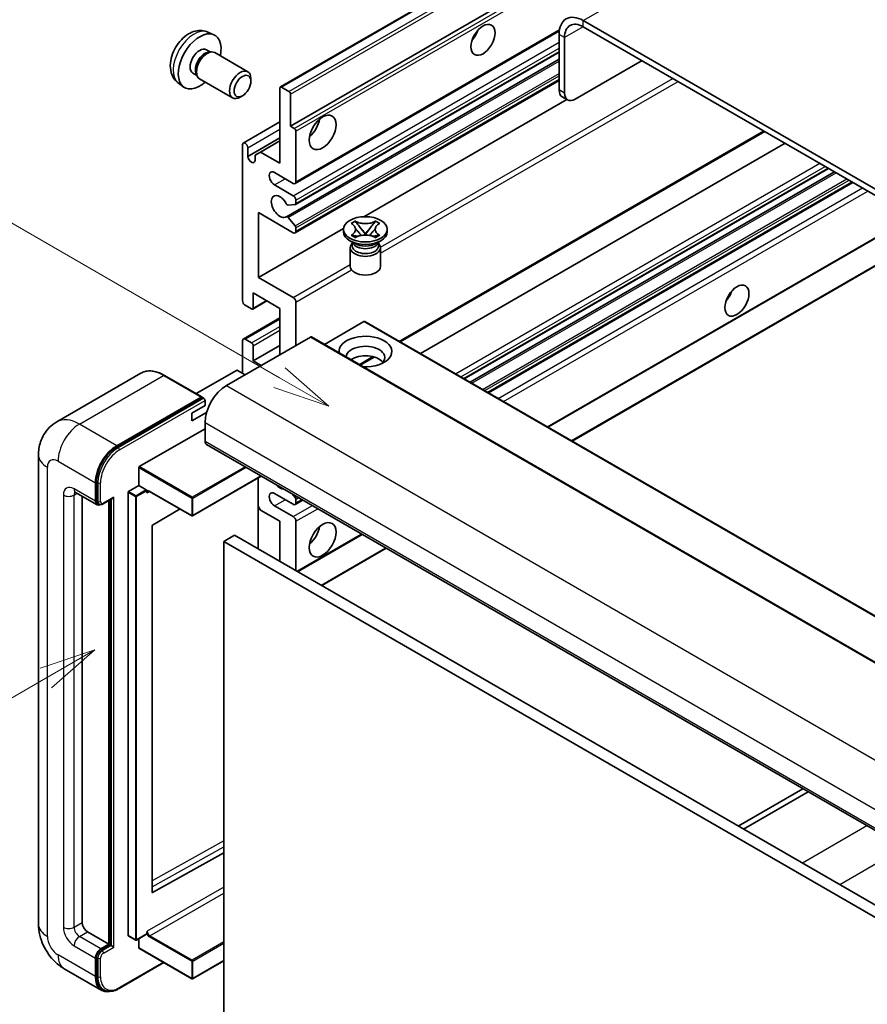
# Model space of a CAD drawing. Units: millimetres. Extents: x 0 to 11604, y 2 to 1548.
# Drawn here: x 88 to 200, y 554 to 685 of the extents above; entities that cross this region are included whole.
import ezdxf

# ---------------------------------------------------------------- set-up
doc = ezdxf.new("R2010")
doc.units = ezdxf.units.MM
doc.layers.add('Symbol (TK)', color=100, linetype='Continuous', lineweight=18, true_color=0x00ff3f)
doc.layers.add('Visible (ISO)', color=7, linetype='Continuous', lineweight=35)
doc.layers.add('Visible Narrow (ISO)', color=7, linetype='Continuous', lineweight=25)
doc.styles.add('Note Text (TK2)', font='MS PGothic.ttf')

# ---------------------------------------------------------------- blocks, each defined once
blk = doc.blocks.new('バルーン2')
at = {"layer": 'Symbol (TK)', "color": 100, "true_color": 0x00ff40}
for p, q in [((55.246, 219.691), (39.759, 228.633)), ((57.411, 218.441), (55.496, 220.124)), ((55.246, 219.691), (57.411, 218.441)), ((54.996, 219.258), (57.411, 218.441))]:
    blk.add_line(p, q, dxfattribs=at)
at = {"layer": 'Symbol (TK)'}
blk.add_circle((37.161, 230.133), 3, dxfattribs=at)
at = {"layer": 'Symbol (TK)', "color": 7, "insert": (37.161, 230.115), "char_height": 2, "attachment_point": 5, "style": 'Note Text (TK2)'}
blk.add_mtext('4', dxfattribs=at)
blk = doc.blocks.new('バルーン10')
at = {"layer": 'Symbol (TK)', "color": 100, "true_color": 0x00ff40}
for p, q in [((47.103, 207.7), (44.688, 206.883)), ((44.938, 206.45), (47.103, 207.7)), ((45.188, 206.017), (47.103, 207.7)), ((44.938, 206.45), (35.603, 201.06))]:
    blk.add_line(p, q, dxfattribs=at)
at = {"layer": 'Symbol (TK)'}
blk.add_circle((33.005, 199.56), 3, dxfattribs=at)
at = {"layer": 'Symbol (TK)', "color": 7, "insert": (33.005, 199.555), "char_height": 2, "attachment_point": 5, "style": 'Note Text (TK2)'}
blk.add_mtext('8', dxfattribs=at)

msp = doc.modelspace()

# ---------------------------------------------------------------- linework, layer by layer
at = {"layer": 'Visible (ISO)'}
for p, q in [((122.1548, 675.8369), (212.311, 727.8886)), ((123.5069, 670.6373), (202.2356, 716.0913)), ((266.5193, 624.4032), (162.221, 684.6198)), ((266.5193, 623.5867), (162.221, 683.8033)), ((112.5664, 683.09), (113.3586, 682.7394)), ((124.1105, 663.06), (159.0656, 683.2413)), ((159.039, 682.7827), (159.039, 675.4342)), ((159.7461, 682.3745), (159.7461, 675.026)), ((112.3787, 680.7566), (112.9019, 680.4545)), ((112.6917, 680.4427), (113.0578, 680.4633)), ((113.4761, 680.371), (117.8393, 677.8519)), ((124.1519, 660.2855), (159.039, 680.4276)), ((122.9515, 658.6757), (159.039, 679.5108)), ((161.1604, 674.2095), (169.9992, 679.3126)), ((110.5935, 677.6645), (111.1167, 677.3624)), ((111.0218, 677.5504), (111.187, 677.223)), ((108.6665, 676.3352), (109.3662, 675.8245)), ((111.4761, 676.9069), (115.8393, 674.3878)), ((118.2535, 676.586), (118.2535, 676.9368)), ((124.1105, 656.528), (159.039, 676.694)), ((117.1427, 674.662), (116.8389, 674.4867)), ((122.0927, 665.7383), (122.0927, 675.6996)), ((122.3048, 675.8221), (123.2948, 675.2505)), ((123.5069, 674.8831), (123.5069, 670.6373)), ((133.1868, 658.6713), (160.0442, 674.1775)), ((160.1604, 674.1104), (159.4533, 674.5187)), ((117.2465, 668.4167), (122.0927, 671.2147)), ((123.5069, 670.6373), (124.0019, 670.3515)), ((124.214, 669.9841), (124.214, 663.2888)), ((138.0248, 642.1078), (186.2323, 669.9404)), ((117.143, 647.5713), (117.143, 668.1878)), ((117.8501, 666.6365), (122.0927, 669.086)), ((119.5118, 667.2284), (122.0927, 668.7186)), ((140.7068, 640.5593), (188.9143, 668.392)), ((117.8501, 667.7796), (117.8501, 666.6365)), ((118.8047, 666.8202), (119.5118, 667.2284)), ((119.5118, 667.2284), (122.0927, 665.7383)), ((118.8047, 666.0853), (118.8047, 666.8202)), ((123.8605, 663.0847), (121.3856, 664.5136)), ((146.4728, 637.2303), (194.6804, 665.0629)), ((147.2526, 636.7801), (195.4602, 664.6127)), ((149.6921, 635.3717), (197.8996, 663.2043)), ((121.3856, 662.8806), (123.8605, 661.4517)), ((124.214, 660.8394), (124.214, 660.4228)), ((119.2643, 659.2064), (119.2643, 650.6332)), ((123.8605, 656.5528), (119.2643, 659.2064)), ((124.108, 660.2719), (123.2077, 660.1915)), ((123.2054, 658.5695), (124.1058, 657.4659)), ((131.509, 657.7843), (132.0511, 658.0973)), ((131.5632, 657.753), (131.509, 657.7843)), ((132.0511, 658.0973), (132.1053, 658.066)), ((132.0511, 658.0973), (132.1133, 658.0171)), ((134.6995, 658.0171), (134.7617, 658.0973)), ((134.7075, 658.066), (134.7617, 658.0973)), ((134.7617, 658.0973), (135.3038, 657.7843)), ((135.3038, 657.7843), (135.2496, 657.753)), ((119.2643, 650.6332), (130.5147, 657.1286)), ((124.214, 657.1898), (124.214, 656.7569)), ((130.5064, 656.6752), (130.5064, 657.0018)), ((132.6673, 657.3028), (133.4057, 656.3508)), ((133.4071, 656.3508), (134.1455, 657.3028)), ((136.3064, 656.6752), (136.3064, 657.0018)), ((157.5531, 630.8331), (202.983, 657.0621)), ((160.7351, 628.996), (208.9426, 656.8286)), ((131.9922, 655.1239), (131.3558, 655.4913)), ((131.509, 656.2193), (131.5632, 656.2506)), ((132.0511, 655.9064), (131.509, 656.2193)), ((131.509, 656.2193), (131.5712, 656.211)), ((131.7506, 655.1363), (131.648, 655.3226)), ((131.6689, 655.2846), (131.6689, 654.7973)), ((132.1053, 655.9377), (132.0511, 655.9064)), ((132.1252, 656.1364), (132.4472, 656.093)), ((133.2221, 656.2435), (133.4064, 656.3499)), ((133.4064, 656.3503), (133.4064, 656.3499)), ((133.4064, 656.3499), (133.5907, 656.2435)), ((134.3656, 656.093), (134.6876, 656.1364)), ((134.7617, 655.9064), (134.7075, 655.9377)), ((135.3038, 656.2193), (134.7617, 655.9064)), ((134.8206, 655.1239), (135.457, 655.4913)), ((135.0622, 655.1363), (135.1648, 655.3226)), ((135.1439, 655.2846), (135.1439, 654.7973)), ((135.2417, 656.211), (135.3038, 656.2193)), ((135.2496, 656.2506), (135.3038, 656.2193)), ((131.4064, 654.583), (131.4064, 652.1028)), ((135.4064, 654.583), (135.4064, 652.1028)), ((119.2643, 650.6332), (123.8605, 647.9795)), ((118.495, 646.4542), (120.3775, 647.541)), ((118.5572, 648.5919), (118.5572, 646.5915)), ((122.0927, 646.5507), (118.5572, 648.5919)), ((124.214, 647.3672), (124.214, 641.6517)), ((118.345, 646.469), (117.4965, 646.9589)), ((122.0927, 640.4269), (122.0927, 646.5507)), ((117.2465, 642.4929), (122.0927, 645.2909)), ((133.1943, 644.7952), (127.9789, 641.7841)), ((133.3443, 644.8101), (227.3895, 590.513)), ((126.1232, 642.754), (115.0216, 636.3445)), ((117.143, 637.9775), (117.143, 642.2641)), ((117.4965, 642.4682), (118.345, 641.9783)), ((126.2732, 642.7688), (220.3184, 588.4718)), ((118.5572, 639.6104), (122.0927, 641.6517)), ((118.5572, 641.6109), (118.5572, 639.6104)), ((118.5572, 639.6104), (119.6178, 638.9981)), ((132.7215, 639.0459), (134.5595, 640.1071)), ((116.3651, 638.3449), (111.029, 635.2641)), ((117.4965, 637.7733), (116.5066, 638.3449)), ((103.7131, 637.9684), (92.5762, 631.5385)), ((111.7879, 634.8259), (106.8381, 637.6837)), ((100.526, 628.3836), (111.6629, 634.8135)), ((100.526, 628.2203), (111.8361, 634.7502)), ((111.8361, 634.7502), (112.0129, 634.6482)), ((112.1932, 633.6908), (112.1932, 634.344)), ((110.4254, 632.6702), (112.1932, 633.6908)), ((110.4254, 631.6496), (112.3996, 632.7894)), ((110.4254, 631.6496), (110.4254, 632.6702)), ((103.4958, 625.6075), (112.1932, 630.629)), ((112.1932, 631.4455), (112.1932, 628.996)), ((112.4003, 628.5382), (206.4455, 574.2412)), ((90.162, 627.1589), (90.162, 565.1051)), ((103.4251, 623.1172), (103.4251, 625.4851)), ((119.6371, 624.3601), (110.5462, 619.1114)), ((119.2229, 624.1209), (119.2229, 614.7312)), ((97.6975, 621.0352), (97.6975, 623.4846)), ((97.8389, 621.1168), (97.8389, 623.5663)), ((102.0816, 622.3415), (103.4251, 623.1172)), ((103.4251, 623.1172), (104.415, 622.5457)), ((95.0762, 622.2104), (97.9046, 620.5774)), ((95.9298, 621.7176), (95.9298, 565.3093)), ((98.7064, 620.6758), (99.9603, 621.3997)), ((102.0109, 563.5946), (102.0109, 622.2191)), ((104.4858, 622.3674), (104.4858, 622.4232)), ((104.86, 622.3366), (110.4462, 619.1114)), ((123.8605, 620.6269), (121.3856, 622.0558)), ((123.7212, 622.0021), (124.108, 621.521)), ((124.214, 621.2476), (124.214, 620.831)), ((98.1814, 620.6485), (98.0046, 620.7506)), ((99.4653, 562.4515), (99.4653, 621.1139)), ((99.6067, 562.3699), (99.6067, 621.1955)), ((108.8862, 620.0121), (105.2624, 617.8515)), ((119.5118, 619.8716), (119.2229, 620.372)), ((121.3856, 620.4228), (123.8605, 618.9939)), ((124.1105, 620.6021), (125.1282, 621.1897)), ((122.0927, 618.3815), (119.5118, 619.8716)), ((105.1929, 617.7297), (105.1929, 569.3088)), ((122.0927, 613.0743), (122.0927, 618.3815)), ((124.214, 618.3815), (124.214, 611.8496)), ((116.0823, 616.5444), (114.6681, 615.7279)), ((116.0823, 616.5444), (210.1275, 562.2474)), ((124.4433, 611.7172), (132.9893, 616.6512)), ((114.6681, 552.0412), (114.6681, 615.7279)), ((114.6681, 615.7279), (208.7133, 561.4309)), ((127.6253, 609.8801), (136.1712, 614.8141)), ((191.2731, 583.001), (182.7271, 578.067)), ((183.4342, 577.6588), (191.9802, 582.5928)), ((105.2624, 569.2673), (114.6681, 574.52)), ((96.6369, 564.0845), (99.4653, 562.4515)), ((102.0316, 563.5488), (103.0215, 562.9773)), ((104.465, 563.753), (103.1215, 562.9773)), ((103.4251, 561.9616), (103.4251, 563.1525)), ((104.4858, 563.7987), (104.4858, 563.8545)), ((98.4046, 561.8391), (99.4653, 562.4515)), ((98.4046, 561.6758), (99.6067, 562.3699)), ((99.7835, 562.2678), (99.6067, 562.3699)), ((99.7835, 562.2678), (100.137, 562.0637)), ((103.4458, 561.9158), (110.4462, 557.8742)), ((97.6975, 558.1649), (97.6975, 560.6144)), ((97.8389, 558.2466), (97.8389, 560.6961)), ((114.6681, 560.254), (110.5462, 557.8742)), ((93.5762, 559.1915), (98.526, 556.3338)), ((100.8277, 556.5808), (106.7571, 560.0041)), ((98.8027, 556.4049), (98.626, 556.507))]:
    msp.add_line(p, q, dxfattribs=at)
for centre in [(110.4962, 619.198), (103.0715, 563.0639), (110.4962, 557.9608)]:
    msp.add_arc(centre, 0.1, 240, 300, dxfattribs=at)
for centre, major_axis, start_param, end_param in [((162.221, 680.9456), (-2.25, 3.8971), 5.49778714, 7.06858347), ((162.221, 680.9456), (-1.75, 3.0311), 5.49778714, 7.06858347), ((111.4861, 679.2105), (2, 3.4641), 5.23598776, 10.47197551), ((146.8414, 683.293), (1.125, 1.9486), 4.37255207, 5.05222589), ((111.4861, 679.2105), (0.8926, 1.5461), 0, 3.14159265), ((112.1724, 678.8143), (0.8926, 1.5461), 0.36144194, 2.78015071), ((112.4761, 678.639), (1, 1.7321), 0, 3.14159265), ((116.8393, 676.1199), (1, 1.7321), 5.49801994, 10.20994333), ((122.3048, 675.5771), (-0.15, 0.2598), 5.49778714, 7.06858347), ((123.2948, 675.0056), (0.15, -0.2598), 0.78539816, 2.35619449), ((160.4533, 676.2507), (-1, -1.7321), 5.49778714, 6.28318531), ((161.1604, 675.8425), (-1, -1.7321), 5.49778714, 7.06858347), ((125.6282, 671.0456), (1.25, 2.1651), 4.15479015, 5.26998781), ((124.0019, 670.1066), (0.15, -0.2598), 0.78539816, 2.35619449), ((117.4965, 667.9837), (-0.25, 0.433), 3.92699082, 7.06858347), ((118.3274, 666.426), (0.3398, -0.5886), 4.04450246, 6.95107183), ((121.3856, 663.6971), (-0.5, 0.866), 5.49778714, 8.6393798), ((123.8605, 663.493), (0.25, -0.433), 5.49778714, 7.06858347), ((122.0927, 660.0229), (-0.8, 1.3856), 4.64831773, 9.48877222), ((123.1016, 660.4649), (0.15, -0.2598), 4.64831773, 6.02138592), ((123.8605, 661.0435), (0.25, -0.433), 0.78539816, 2.35619449), ((124.0019, 660.5453), (0.15, -0.2598), 6.02138592, 7.06858347), ((123.1015, 658.4159), (-0.15, 0.2598), 4.98615215, 6.34717957), ((123.8605, 656.961), (0.25, -0.433), 5.49778714, 7.06858347), ((124.0019, 657.3122), (0.15, -0.2598), 0.78539816, 1.8445595), ((133.4064, 656.6752), (-2.9, 0), 0, 3.14159265), ((133.4064, 654.583), (-2, 0), 5.76506171, 9.94290156), ((133.4064, 655.4403), (1.7375, 0), 3.44947975, 5.97529822), ((133.4064, 655.9404), (-2, 0), 0.78539816, 2.35619449), ((133.4064, 654.7973), (-1.7375, 0), 0, 2.35619449), ((133.4064, 654.7973), (1.7375, 0), 5.49778714, 6.28318531), ((133.4064, 652.1028), (-2, 0), 0, 3.14159265), ((180.429, 648.796), (1.125, 1.9486), 4.37255207, 5.05222589), ((117.4965, 647.3672), (-0.25, 0.433), 0.78539816, 2.35619449), ((123.8605, 647.5713), (0.25, -0.433), 0.78539816, 2.35619449), ((118.345, 646.714), (0.15, -0.2598), 5.49778714, 7.06858347), ((133.1943, 644.5503), (0.15, 0.2598), 0, 0.78539816), ((117.4965, 642.0599), (-0.25, 0.433), 5.49778714, 7.06858347), ((126.1232, 642.509), (0.15, 0.2598), 0, 0.78539816), ((133.4064, 640.8352), (-3.5, 0), 1.4859354, 6.36804624), ((118.345, 641.7333), (0.15, -0.2598), 0.78539816, 2.35619449), ((133.4064, 640.0595), (2.55, 0), 5.6701034, 9.38273142), ((133.4064, 638.794), (-2.55, 0), 3.585875, 5.56675786), ((116.4359, 638.3041), (0.1, 0), 0.78539816, 2.35619449), ((115.0216, 633.0785), (-2, -3.4641), 3.92699082, 5.49778714), ((111.6629, 634.6094), (0.125, 0.2165), 5.69914506, 7.06858347), ((112.0164, 634.4461), (-0.125, 0.2165), 3.92699082, 4.85428603), ((100.526, 625.1176), (2, 3.4641), 0.78539816, 2.35619449), ((100.526, 625.1176), (1.9, 3.2909), 0.78539816, 2.35619449), ((112.9003, 629.4042), (-0.5, -0.866), 5.49778714, 6.28318531), ((103.4958, 625.5259), (0.05, 0.0866), 0.78539816, 2.35619449), ((122.0927, 624.097), (0.8, -1.3856), 5.01109219, 5.9844821), ((99.9603, 621.6883), (0.1768, 0.3062), 3.92699082, 4.71238898), ((102.0816, 622.2599), (0.05, 0.0866), 0.78539816, 2.35619449), ((104.415, 622.464), (0.05, -0.0866), 0.78539816, 2.35619449), ((121.3856, 621.2393), (-0.5, 0.866), 5.49778714, 8.6393798), ((124.0019, 621.3701), (0.15, -0.2598), 0.78539816, 1.83259571), ((98.4046, 621.4434), (-0.5, -0.866), 5.49778714, 6.97940395), ((98.4046, 621.4434), (-0.4, -0.6928), 5.49778714, 6.28318531), ((123.8605, 621.0352), (0.25, -0.433), 5.49778714, 7.06858347), ((123.8605, 618.5857), (0.25, -0.433), 0.78539816, 2.35619449), ((105.2636, 617.7705), (-0.05, -0.0866), 3.9433445, 5.49778714), ((125.6282, 617.1568), (1.25, 2.1651), 4.15479015, 5.26998781), ((105.2636, 569.3496), (-0.05, -0.0866), 5.49778714, 7.05222979), ((96.6369, 564.901), (0.5, -0.866), 3.92699082, 5.49778714), ((102.0816, 563.6354), (-0.05, -0.0866), 5.49778714, 6.28318531), ((104.415, 563.8396), (0.05, -0.0866), 0, 0.78539816), ((98.4046, 561.0227), (0.5, 0.866), 0.78539816, 2.35619449), ((98.4046, 561.0227), (0.4, 0.6928), 0.78539816, 2.35619449), ((103.4958, 562.0024), (-0.05, -0.0866), 5.49778714, 6.28318531), ((100.526, 559.7979), (-2, -3.4641), 5.49778714, 6.79935433), ((100.526, 559.7979), (-1.9, -3.2909), 5.49778714, 6.28318531)]:
    msp.add_ellipse(centre, major_axis=major_axis, ratio=0.57735027, start_param=start_param, end_param=end_param, dxfattribs=at)
for centre, major_axis in [((148.9628, 682.0683), (-1.125, -1.9486)), ((117.143, 675.9445), (0.7853, 1.3602)), ((127.7496, 669.8208), (-1.25, -2.1651)), ((133.4064, 657.0018), (2.9, 0)), ((182.5503, 647.5713), (-1.125, -1.9486)), ((127.7496, 615.932), (-1.25, -2.1651))]:
    msp.add_ellipse(centre, major_axis=major_axis, ratio=0.57735027, dxfattribs=at)
for points, knots in [([(112.5664, 683.09), (112.3108, 683.2031), (112.0394, 683.2679), (111.4786, 683.3136), (111.1921, 683.2841), (110.5883, 683.1405), (110.2827, 683.0064), (109.6515, 682.6337), (109.3399, 682.3755), (108.7693, 681.7777), (108.5143, 681.4339), (108.0893, 680.702), (107.9186, 680.3148), (107.6751, 679.5088), (107.6022, 679.0898), (107.5982, 678.2515), (107.6588, 677.8291), (107.9579, 677.1078), (108.1476, 676.8068), (108.4887, 676.4751), (108.575, 676.4021), (108.6665, 676.3352)], [0.84730152, 0.84730152, 0.84730152, 0.84730152, 1.05226137, 1.05226137, 1.28485125, 1.28485125, 1.58220865, 1.58220865, 1.9574686, 1.9574686, 2.35189349, 2.35189349, 2.74172985, 2.74172985, 3.13599765, 3.13599765, 3.51030353, 3.51030353, 3.78196582, 3.78196582, 3.86508746, 3.86508746, 3.86508746, 3.86508746]), ([(131.5632, 657.753), (131.735, 657.6538), (131.8711, 657.536), (132.0572, 657.275), (132.1043, 657.1342), (132.0999, 656.8557), (132.0523, 656.7207), (131.8692, 656.466), (131.7338, 656.3491), (131.5632, 656.2506)], [0, 0, 0, 0, 0.072885793, 0.072885793, 0.146658287, 0.146658287, 0.217581823, 0.217581823, 0.289952455, 0.289952455, 0.289952455, 0.289952455]), ([(134.7075, 658.066), (134.5357, 657.9668), (134.3316, 657.8882), (133.8795, 657.7808), (133.6357, 657.7536), (133.1534, 657.7561), (132.9196, 657.7837), (132.4784, 657.8893), (132.2759, 657.9675), (132.1053, 658.066)], [0, 0, 0, 0, 0.072885793, 0.072885793, 0.146658287, 0.146658287, 0.217581823, 0.217581823, 0.289952455, 0.289952455, 0.289952455, 0.289952455]), ([(132.6673, 657.3028), (132.6058, 657.3821), (132.5476, 657.4597), (132.4099, 657.6407), (132.3541, 657.713), (132.2146, 657.8893), (132.1638, 657.952), (132.1133, 658.0171)], [0, 0, 0, 0, 0.0306367579, 0.0306367579, 0.0633579056, 0.0633579056, 0.093091513, 0.093091513, 0.093091513, 0.093091513]), ([(134.6995, 658.0171), (134.6435, 657.9449), (134.585, 657.8729), (134.4366, 657.6845), (134.3842, 657.6162), (134.2502, 657.4397), (134.1998, 657.3729), (134.1455, 657.3028)], [0, 0, 0, 0, 0.0279076229, 0.0279076229, 0.0541181619, 0.0541181619, 0.0746286333, 0.0746286333, 0.0746286333, 0.0746286333]), ([(135.2496, 656.2506), (135.0778, 656.3498), (134.9417, 656.4677), (134.7556, 656.7287), (134.7085, 656.8695), (134.7129, 657.1479), (134.7606, 657.2829), (134.9437, 657.5376), (135.079, 657.6545), (135.2496, 657.753)], [0, 0, 0, 0, 0.072885793, 0.072885793, 0.146658287, 0.146658287, 0.217581823, 0.217581823, 0.289952455, 0.289952455, 0.289952455, 0.289952455]), ([(132.0904, 657.1217), (132.0952, 657.1147), (132.1009, 657.1065), (132.1147, 657.0874), (132.1229, 657.0762), (132.1429, 657.0498), (132.155, 657.0342), (132.1876, 656.993), (132.2086, 656.9672), (132.2714, 656.8912), (132.3139, 656.8413), (132.4688, 656.6599), (132.5823, 656.5303), (132.725, 656.3402), (132.7622, 656.2877), (132.8022, 656.2198), (132.8098, 656.2063), (132.8168, 656.1928)], [0.066291801, 0.066291801, 0.066291801, 0.066291801, 0.070187519, 0.070187519, 0.074729259, 0.074729259, 0.080731294, 0.080731294, 0.090656636, 0.090656636, 0.110328674, 0.110328674, 0.162837598, 0.162837598, 0.181946023, 0.181946023, 0.186576357, 0.186576357, 0.186576357, 0.186576357]), ([(133.996, 656.1928), (133.9963, 656.1935), (133.9967, 656.1941), (134.0121, 656.2236), (134.0294, 656.252), (134.0786, 656.3276), (134.1125, 656.3738), (134.2231, 656.5177), (134.3031, 656.6119), (134.4413, 656.7739), (134.4996, 656.8416), (134.5789, 656.9364), (134.6005, 656.9626), (134.6356, 657.0061), (134.6495, 657.0235), (134.6766, 657.0584), (134.69, 657.0763), (134.7078, 657.1006), (134.7134, 657.1085), (134.7197, 657.1177), (134.7211, 657.1198), (134.7224, 657.1217)], [0.018093213, 0.018093213, 0.018093213, 0.018093213, 0.018320555, 0.018320555, 0.028222973, 0.028222973, 0.045383463, 0.045383463, 0.082990685, 0.082990685, 0.109990992, 0.109990992, 0.120123365, 0.120123365, 0.126810052, 0.126810052, 0.133730941, 0.133730941, 0.137307073, 0.137307073, 0.138410721, 0.138410721, 0.138410721, 0.138410721]), ([(132.1252, 656.1364), (132.0637, 656.1447), (132.0028, 656.1535), (131.8614, 656.1733), (131.8052, 656.181), (131.6695, 656.1984), (131.6217, 656.2042), (131.5712, 656.211)], [0, 0, 0, 0, 0.0306367579, 0.0306367579, 0.0633579056, 0.0633579056, 0.093091513, 0.093091513, 0.093091513, 0.093091513]), ([(132.1053, 655.9377), (132.2771, 656.0368), (132.4813, 656.1154), (132.9333, 656.2229), (133.1772, 656.25), (133.6595, 656.2475), (133.8933, 656.22), (134.3344, 656.1143), (134.5369, 656.0361), (134.7075, 655.9377)], [0, 0, 0, 0, 0.072885793, 0.072885793, 0.146658287, 0.146658287, 0.217581823, 0.217581823, 0.289952455, 0.289952455, 0.289952455, 0.289952455]), ([(133.4064, 656.3503), (133.4064, 656.3503), (133.4064, 656.3503), (133.4063, 656.3503), (133.4062, 656.3503), (133.4061, 656.3504), (133.406, 656.3505), (133.4059, 656.3505), (133.4059, 656.3506), (133.4059, 656.3506), (133.4058, 656.3506), (133.4058, 656.3507), (133.4058, 656.3507), (133.4058, 656.3507), (133.4058, 656.3507), (133.4057, 656.3507), (133.4057, 656.3507), (133.4057, 656.3508), (133.4057, 656.3508), (133.4057, 656.3508), (133.4057, 656.3508), (133.4057, 656.3508)], [0.0000813589658, 0.0000813589658, 0.0000813589658, 0.0000813589658, 0.0000886547804, 0.0000886547804, 0.0001116313423, 0.0001116313423, 0.0001345645454, 0.0001345645454, 0.0001458173852, 0.0001458173852, 0.0001568303456, 0.0001568303456, 0.000162226718, 0.000162226718, 0.0001648942266, 0.0001648942266, 0.0001675401949, 0.0001675401949, 0.0001688548644, 0.0001688548644, 0.0001712783269, 0.0001712783269, 0.0001712783269, 0.0001712783269]), ([(133.4071, 656.3508), (133.4071, 656.3508), (133.4071, 656.3508), (133.4071, 656.3507), (133.4071, 656.3507), (133.407, 656.3507), (133.407, 656.3507), (133.407, 656.3506), (133.407, 656.3506), (133.407, 656.3506), (133.4069, 656.3506), (133.4069, 656.3505), (133.4068, 656.3505), (133.4068, 656.3504), (133.4067, 656.3504), (133.4066, 656.3503), (133.4065, 656.3503), (133.4064, 656.3503)], [0, 0, 0, 0, 0.0000052612573, 0.0000052612573, 0.0000106101267, 0.0000106101267, 0.0000160401592, 0.0000160401592, 0.0000215441929, 0.0000215441929, 0.0000327423002, 0.0000327423002, 0.0000441350315, 0.0000441350315, 0.0000671979136, 0.0000671979136, 0.0000901023593, 0.0000901023593, 0.0000901023593, 0.0000901023593]), ([(135.2417, 656.211), (135.1857, 656.2034), (135.1308, 656.1969), (134.9856, 656.178), (134.9324, 656.1707), (134.7944, 656.1512), (134.742, 656.1437), (134.6876, 656.1364)], [0, 0, 0, 0, 0.0279076229, 0.0279076229, 0.0541181619, 0.0541181619, 0.0746286333, 0.0746286333, 0.0746286333, 0.0746286333]), ([(106.8381, 637.6837), (106.6154, 637.8122), (106.3916, 637.9213), (105.9461, 638.097), (105.7245, 638.1637), (105.2881, 638.2519), (105.0732, 638.2734), (104.6558, 638.2688), (104.4532, 638.2427), (104.0669, 638.1416), (103.8833, 638.0667), (103.7131, 637.9684)], [0, 0, 0, 0, 0.157079633, 0.157079633, 0.314159265, 0.314159265, 0.471238898, 0.471238898, 0.628318531, 0.628318531, 0.785398163, 0.785398163, 0.785398163, 0.785398163]), ([(112.1225, 634.5482), (112.1132, 634.5617), (112.1026, 634.5744), (112.0663, 634.6123), (112.0382, 634.6335), (112.0129, 634.6482)], [0.0412271589, 0.0412271589, 0.0412271589, 0.0412271589, 0.0460164086, 0.0460164086, 0.0567710401, 0.0567710401, 0.0567710401, 0.0567710401]), ([(90.162, 627.1589), (90.162, 627.4258), (90.1799, 627.7037), (90.2662, 628.2836), (90.3348, 628.5858), (90.5442, 629.209), (90.6854, 629.5304), (91.063, 630.1681), (91.3003, 630.4843), (91.8735, 631.0644), (92.2097, 631.3269), (92.5762, 631.5385)], [4.71238898, 4.71238898, 4.71238898, 4.71238898, 4.869468613, 4.869468613, 5.026548246, 5.026548246, 5.183627878, 5.183627878, 5.340707511, 5.340707511, 5.497787144, 5.497787144, 5.497787144, 5.497787144]), ([(94.9363, 622.2694), (94.9363, 622.2694), (94.9379, 622.2692), (94.9485, 622.2671), (94.9648, 622.2629), (95.0113, 622.2446), (95.0414, 622.2304), (95.0762, 622.2104)], [5.902696792, 5.902696792, 5.902696792, 5.902696792, 5.969026042, 5.969026042, 6.126105675, 6.126105675, 6.283185307, 6.283185307, 6.283185307, 6.283185307]), ([(104.66, 622.3663), (104.6679, 622.3708), (104.6763, 622.3744), (104.6956, 622.3794), (104.7063, 622.3809), (104.7307, 622.3811), (104.7443, 622.3799), (104.7739, 622.3739), (104.79, 622.3691), (104.8239, 622.3558), (104.8417, 622.3471), (104.86, 622.3366)], [5.497787144, 5.497787144, 5.497787144, 5.497787144, 5.654866776, 5.654866776, 5.811946409, 5.811946409, 5.969026042, 5.969026042, 6.126105675, 6.126105675, 6.283185307, 6.283185307, 6.283185307, 6.283185307]), ([(98.1814, 620.6485), (98.2154, 620.6289), (98.2522, 620.614), (98.3269, 620.5944), (98.3649, 620.5897), (98.4393, 620.5889), (98.4757, 620.5927), (98.5459, 620.6069), (98.5797, 620.6173), (98.6449, 620.643), (98.6762, 620.6583), (98.7064, 620.6758)], [3.926990817, 3.926990817, 3.926990817, 3.926990817, 4.08407045, 4.08407045, 4.241150082, 4.241150082, 4.398229715, 4.398229715, 4.555309348, 4.555309348, 4.71238898, 4.71238898, 4.71238898, 4.71238898]), ([(93.5762, 559.1915), (93.114, 559.4584), (92.7242, 559.764), (92.0365, 560.4191), (91.739, 560.7698), (91.2158, 561.5108), (90.9903, 561.9013), (90.6102, 562.7249), (90.4552, 563.1579), (90.2318, 564.081), (90.162, 564.5714), (90.162, 565.1051)], [3.14159265, 3.14159265, 3.14159265, 3.14159265, 3.45575192, 3.45575192, 3.76991118, 3.76991118, 4.08407045, 4.08407045, 4.39822972, 4.39822972, 4.71238898, 4.71238898, 4.71238898, 4.71238898]), ([(98.8027, 556.4049), (98.9153, 556.34), (99.0367, 556.2904), (99.2912, 556.2238), (99.4242, 556.2068), (99.6965, 556.2038), (99.8358, 556.2178), (100.1173, 556.2747), (100.2595, 556.3176), (100.5441, 556.4298), (100.6865, 556.4992), (100.8277, 556.5808)], [3.926990817, 3.926990817, 3.926990817, 3.926990817, 4.08407045, 4.08407045, 4.241150082, 4.241150082, 4.398229715, 4.398229715, 4.555309348, 4.555309348, 4.71238898, 4.71238898, 4.71238898, 4.71238898])]:
    msp.add_open_spline(points, degree=3, knots=knots, dxfattribs=at)
for points in [[(104.5565, 622.1374), (104.5246, 622.2013), (104.4858, 622.2773), (104.4858, 622.3674)], [(104.4858, 563.8545), (104.4858, 563.9447), (104.5246, 564.0655), (104.5565, 564.1662)]]:
    msp.add_open_spline(points, degree=3, dxfattribs=at)
at = {"layer": 'Visible Narrow (ISO)'}
for p, q in [((162.221, 684.6198), (253.7913, 737.488)), ((122.3048, 675.8221), (212.461, 727.8737)), ((123.2948, 675.2505), (213.4509, 727.3022)), ((123.5069, 674.8831), (213.663, 726.9348)), ((124.0019, 670.3515), (202.7306, 715.8056)), ((124.214, 669.9841), (203.4414, 715.7261)), ((162.221, 683.8033), (159.7461, 682.3745)), ((162.221, 683.8033), (162.221, 684.6198)), ((124.214, 663.2888), (159.0932, 683.4263)), ((159.7461, 682.3745), (159.039, 682.7827)), ((123.8605, 661.4517), (159.039, 681.7621)), ((124.214, 660.8394), (159.039, 680.9456)), ((124.214, 660.4228), (159.039, 680.529)), ((123.2054, 658.5695), (159.039, 679.258)), ((124.1058, 657.4659), (159.039, 677.6346)), ((124.214, 657.1898), (159.039, 677.296)), ((124.214, 656.7569), (159.039, 676.8631)), ((135.4036, 654.644), (174.0651, 676.9652)), ((135.4064, 653.8291), (174.7722, 676.5569)), ((159.7461, 675.026), (159.039, 675.4342)), ((117.8501, 667.7796), (122.0927, 670.2291)), ((137.8783, 642.1923), (186.0859, 670.0249)), ((145.303, 637.9057), (193.5105, 665.7383)), ((146.0101, 637.4975), (194.2176, 665.3301)), ((146.385, 637.281), (194.5925, 665.1136)), ((147.475, 636.6517), (195.6825, 664.4843)), ((121.3856, 662.8806), (122.7998, 663.6971)), ((148.8951, 635.8318), (197.1026, 663.6644)), ((149.1849, 635.6645), (197.3924, 663.4971)), ((149.5456, 635.4562), (197.7531, 663.2888)), ((150.9598, 634.6397), (199.1674, 662.4724)), ((151.6669, 634.2315), (199.8745, 662.0641)), ((157.4652, 630.8838), (203.4414, 657.4282)), ((160.6472, 629.0467), (208.8547, 656.8793)), ((123.8605, 647.9795), (131.4064, 652.3362)), ((124.214, 647.3672), (131.5867, 651.6238)), ((118.5572, 646.5915), (120.2896, 647.5917)), ((117.4965, 642.4682), (122.0927, 645.1218)), ((133.1943, 644.7952), (227.2395, 590.4982)), ((118.345, 641.9783), (122.0927, 644.142)), ((118.5572, 641.6109), (122.0927, 643.6521)), ((126.1232, 642.754), (220.1684, 588.4569)), ((132.575, 639.1305), (134.358, 640.1598)), ((95.5762, 631.2414), (106.7131, 637.6713)), ((106.7131, 637.6713), (111.6629, 634.8135)), ((115.0216, 636.3445), (209.0668, 582.0474)), ((112.0129, 634.6482), (100.7027, 628.1183)), ((100.8795, 627.8121), (112.1932, 634.344)), ((100.526, 628.3836), (95.5762, 631.2414)), ((112.1932, 631.4455), (206.2384, 577.1485)), ((100.7027, 628.1183), (100.526, 628.2203)), ((112.1932, 628.996), (206.2384, 574.699)), ((91.3336, 563.4721), (91.3336, 625.5259)), ((92.7478, 626.3424), (97.6975, 623.4846)), ((103.4251, 625.4851), (110.4254, 621.4434)), ((110.4962, 621.5659), (103.4958, 625.6075)), ((117.4865, 625.6017), (110.4962, 621.5659)), ((110.5669, 621.4434), (117.6279, 625.5201)), ((119.6078, 624.377), (110.5669, 619.1572)), ((119.1936, 624.104), (119.1936, 614.7481)), ((97.6975, 621.0352), (94.8691, 622.6681)), ((98.0157, 623.4642), (97.8389, 623.5663)), ((98.0157, 623.4642), (98.0157, 621.0147)), ((98.3693, 621.0147), (98.3693, 623.4642)), ((93.4549, 621.8516), (93.4549, 564.6969)), ((94.8691, 621.8516), (95.2833, 622.0908)), ((94.8691, 564.6969), (94.8691, 621.8516)), ((100.137, 621.5863), (98.7582, 620.7902)), ((99.7835, 621.2976), (99.7835, 562.2678)), ((100.137, 562.0637), (100.137, 621.5863)), ((102.0109, 622.2191), (103.0008, 621.6475)), ((103.0715, 621.77), (102.0816, 622.3415)), ((103.0008, 621.6475), (103.0008, 563.0231)), ((104.415, 622.5457), (103.0715, 621.77)), ((103.1422, 621.6475), (104.4858, 622.4232)), ((103.1422, 563.0231), (103.1422, 621.6475)), ((104.5565, 622.1374), (104.8807, 622.3246)), ((110.4254, 619.1572), (104.8393, 622.3824)), ((110.4254, 621.4434), (110.4254, 619.1572)), ((110.5669, 619.1572), (110.5669, 621.4434)), ((124.108, 621.521), (124.3313, 621.6499)), ((124.214, 621.2476), (124.6211, 621.4826)), ((124.214, 620.831), (124.9818, 621.2743)), ((98.0157, 621.0147), (97.8389, 621.1168)), ((121.3856, 620.4228), (122.7998, 621.2393)), ((123.8605, 618.9939), (126.396, 620.4578)), ((124.214, 618.3815), (127.1031, 620.0496)), ((124.3555, 611.7679), (132.9014, 616.7019)), ((127.5374, 609.9308), (136.0834, 614.8648)), ((199.7583, 578.102), (191.2124, 573.168)), ((114.6681, 576.133), (105.1929, 570.8415)), ((105.1929, 570.0316), (114.6681, 575.3232)), ((204.7081, 575.2443), (196.1621, 570.3103)), ((114.6681, 570.0041), (104.5565, 564.1662)), ((104.91, 563.5538), (114.6681, 569.1876)), ((105.2624, 569.2673), (105.1929, 569.3074)), ((94.8691, 564.6969), (95.9298, 565.3093)), ((95.5762, 563.4721), (96.6369, 564.0845)), ((98.4046, 561.8391), (95.5762, 563.4721)), ((103.0008, 563.0231), (102.0109, 563.5946)), ((104.4858, 563.7987), (103.1422, 563.0231)), ((104.8393, 563.4313), (110.4254, 560.2062)), ((110.4962, 560.3286), (104.91, 563.5538)), ((114.6681, 562.7373), (110.4962, 560.3286)), ((94.8691, 562.2474), (97.6975, 560.6144)), ((98.5814, 561.5738), (98.4046, 561.6758)), ((99.7835, 562.2678), (98.5814, 561.5738)), ((98.7582, 561.2676), (100.137, 562.0637)), ((110.4254, 557.92), (103.4251, 561.9616)), ((110.5669, 560.2062), (114.6681, 562.574)), ((97.6975, 558.1649), (92.7478, 561.0227)), ((98.0157, 560.594), (97.8389, 560.6961)), ((98.0157, 560.594), (98.0157, 558.1445)), ((98.3693, 558.1445), (98.3693, 560.594)), ((106.6838, 560.0464), (100.8795, 556.6952)), ((110.4254, 560.2062), (110.4254, 557.92)), ((114.6681, 560.2878), (110.5669, 557.92)), ((110.5669, 557.92), (110.5669, 560.2062)), ((98.0157, 558.1445), (97.8389, 558.2466))]:
    msp.add_line(p, q, dxfattribs=at)
for centre, major_axis, start_param, end_param in [((110.7373, 679.6428), (-1.9537, -3.3839), 3.20349601, 6.22128195), ((106.7131, 632.7723), (-3, 5.1962), 5.49778714, 6.28318531), ((106.7131, 637.4671), (0.125, 0.2165), 0, 0.78539816), ((95.5762, 626.3424), (-3, 5.1962), 5.49778714, 6.28318531), ((95.5762, 627.9754), (2, 3.4641), 0.78539816, 2.35619449), ((100.7027, 625.0156), (-1.9, -3.2909), 3.92699082, 5.49778714), ((100.8795, 624.9135), (1.775, 3.0744), 0.78539816, 2.35619449), ((100.7027, 627.9141), (0.125, -0.2165), 0.78539816, 2.35619449), ((94.162, 627.1589), (-4, 0), 0, 0.78539816), ((92.7478, 624.7094), (-1, 1.7321), 5.49778714, 7.06858347), ((94.8691, 621.0352), (-1, 1.7321), 5.49778714, 7.06858347), ((95.5762, 623.0764), (-0.5, -0.866), 5.49778714, 6.28318531), ((98.1925, 623.5663), (0.25, 0), 3.92699082, 5.49778714), ((94.162, 622.2599), (-1, 0), 0.78539816, 2.35619449), ((95.5762, 621.4434), (-0.5, 0.866), 0.16790573, 0.78539816), ((103.0715, 621.6883), (-0.05, -0.0866), 3.92699082, 5.49778714), ((103.0715, 621.6883), (0.1, 0), 3.92699082, 5.49778714), ((103.0715, 621.6883), (-0.05, 0.0866), 3.92699082, 5.49778714), ((104.8393, 621.8925), (-0.3, 0.5196), 5.49778714, 6.48289793), ((104.91, 621.9333), (-0.25, 0.433), 0, 0.78539816), ((104.91, 622.4232), (-0.05, -0.0866), 5.49778714, 6.28318531), ((110.4962, 621.4842), (-0.05, -0.0866), 3.92699082, 5.49778714), ((110.4962, 621.4842), (0.1, 0), 3.92699082, 5.49778714), ((110.4962, 621.4842), (-0.05, 0.0866), 3.92699082, 5.49778714), ((98.1925, 621.1168), (0.25, 0), 3.92699082, 5.49778714), ((98.5814, 621.3413), (-0.4, -0.6928), 5.49778714, 6.28318531), ((98.7582, 621.2393), (-0.275, -0.4763), 5.49778714, 7.06858347), ((98.5814, 620.8923), (0.125, -0.2165), 0, 0.78539816), ((110.4962, 619.198), (-0.1, 0), 0.78539816, 2.35619449), ((110.4962, 619.198), (-0.05, -0.0866), 5.49778714, 6.28318531), ((110.4962, 619.198), (0.05, -0.0866), 0, 0.78539816), ((94.162, 565.1051), (-4, 0), 0, 0.78539816), ((94.8691, 563.8804), (1, -1.7321), 3.92699082, 5.49778714), ((94.162, 565.1051), (-1, 0), 0.78539816, 2.35619449), ((95.5762, 564.2886), (-0.5, 0.866), 0.78539816, 2.35619449), ((104.91, 563.962), (-0.25, 0.433), 0.78539816, 2.35619449), ((92.7478, 562.6556), (-1, 1.7321), 0.78539816, 2.35619449), ((95.5762, 562.6556), (-0.5, -0.866), 3.92699082, 5.49778714), ((103.0715, 563.0639), (-0.1, 0), 0.78539816, 2.35619449), ((103.0715, 563.0639), (-0.05, -0.0866), 5.49778714, 6.28318531), ((103.0715, 563.0639), (0.05, -0.0866), 0, 0.78539816), ((104.8393, 563.9212), (0.3, -0.5196), 4.51267636, 5.49778714), ((104.91, 563.4721), (0.05, 0.0866), 0.78539816, 2.35619449), ((98.5814, 560.9206), (-0.4, -0.6928), 3.92699082, 5.49778714), ((98.5814, 561.3697), (0.125, -0.2165), 0.78539816, 2.35619449), ((95.5762, 562.6556), (-2, -3.4641), 5.49778714, 6.28318531), ((98.1925, 560.6961), (0.25, 0), 3.92699082, 5.49778714), ((98.7582, 560.8185), (0.275, 0.4763), 0.78539816, 2.35619449), ((110.4962, 560.247), (-0.05, -0.0866), 3.92699082, 5.49778714), ((110.4962, 560.247), (0.1, 0), 3.92699082, 5.49778714), ((110.4962, 560.247), (-0.05, 0.0866), 3.92699082, 5.49778714), ((98.1925, 558.2466), (0.25, 0), 3.92699082, 5.49778714), ((100.7027, 559.6958), (-1.9, -3.2909), 5.49778714, 6.28318531), ((100.8795, 559.5938), (-1.775, -3.0744), 5.49778714, 7.06858347), ((110.4962, 557.9608), (-0.1, 0), 0.78539816, 2.35619449), ((110.4962, 557.9608), (-0.05, -0.0866), 5.49778714, 6.28318531), ((110.4962, 557.9608), (0.05, -0.0866), 0, 0.78539816), ((100.7027, 556.7973), (0.125, -0.2165), 0, 0.78539816)]:
    msp.add_ellipse(centre, major_axis=major_axis, ratio=0.57735027, start_param=start_param, end_param=end_param, dxfattribs=at)
for points in [[(132.1053, 658.066), (132.1053, 658.0512), (132.1081, 658.0349), (132.1133, 658.0171)], [(134.6995, 658.0171), (134.7048, 658.0349), (134.7075, 658.0512), (134.7075, 658.066)], [(131.5632, 656.2506), (131.5632, 656.2359), (131.566, 656.2227), (131.5712, 656.211)], [(135.2417, 656.211), (135.2469, 656.2227), (135.2496, 656.2359), (135.2496, 656.2506)]]:
    msp.add_open_spline(points, degree=3, dxfattribs=at)
for points, knots in [([(132.6673, 657.3028), (132.6966, 657.2714), (132.726, 657.2397), (132.849, 657.1079), (132.9425, 657.0077), (133.1139, 656.8163), (133.1919, 656.725), (133.3171, 656.5603), (133.3642, 656.4868), (133.3995, 656.3983), (133.4056, 656.3728), (133.4057, 656.3508)], [0.0131561284, 0.0131561284, 0.0131561284, 0.0131561284, 0.0185155629, 0.0185155629, 0.0355041993, 0.0355041993, 0.0524928356, 0.0524928356, 0.069481472, 0.069481472, 0.0775447191, 0.0775447191, 0.0775447191, 0.0775447191]), ([(133.4071, 656.3508), (133.4072, 656.3728), (133.4134, 656.3983), (133.4487, 656.4868), (133.4958, 656.5603), (133.6209, 656.725), (133.6989, 656.8163), (133.8704, 657.0077), (133.9638, 657.1079), (134.0868, 657.2397), (134.1163, 657.2714), (134.1455, 657.3028)], [-0.0775447191, -0.0775447191, -0.0775447191, -0.0775447191, -0.069481472, -0.069481472, -0.0524928356, -0.0524928356, -0.0355041993, -0.0355041993, -0.0185155629, -0.0185155629, -0.0131561284, -0.0131561284, -0.0131561284, -0.0131561284]), ([(132.1252, 656.1364), (132.1544, 656.1387), (132.1839, 656.1411), (132.3069, 656.1513), (132.4003, 656.159), (132.5528, 656.1648), (132.6149, 656.1646), (132.6687, 656.1597)], [0.0131561284, 0.0131561284, 0.0131561284, 0.0131561284, 0.0185155629, 0.0185155629, 0.0355041993, 0.0355041993, 0.0487329128, 0.0487329128, 0.0487329128, 0.0487329128]), ([(134.1442, 656.1597), (134.1979, 656.1646), (134.26, 656.1648), (134.4125, 656.159), (134.506, 656.1513), (134.6289, 656.1411), (134.6584, 656.1387), (134.6876, 656.1364)], [-0.0487329128, -0.0487329128, -0.0487329128, -0.0487329128, -0.0355041993, -0.0355041993, -0.0185155629, -0.0185155629, -0.0131561284, -0.0131561284, -0.0131561284, -0.0131561284])]:
    msp.add_open_spline(points, degree=3, knots=knots, dxfattribs=at)

# ---------------------------------------------------------------- block references
at = {"layer": 'Symbol (TK)', "xscale": 3, "yscale": 3, "zscale": 3}
for name in ['バルーン2', 'バルーン10']:
    msp.add_blockref(name, (-43.6827, -21.7099), dxfattribs=at)

doc.saveas('drawing.dxf')
